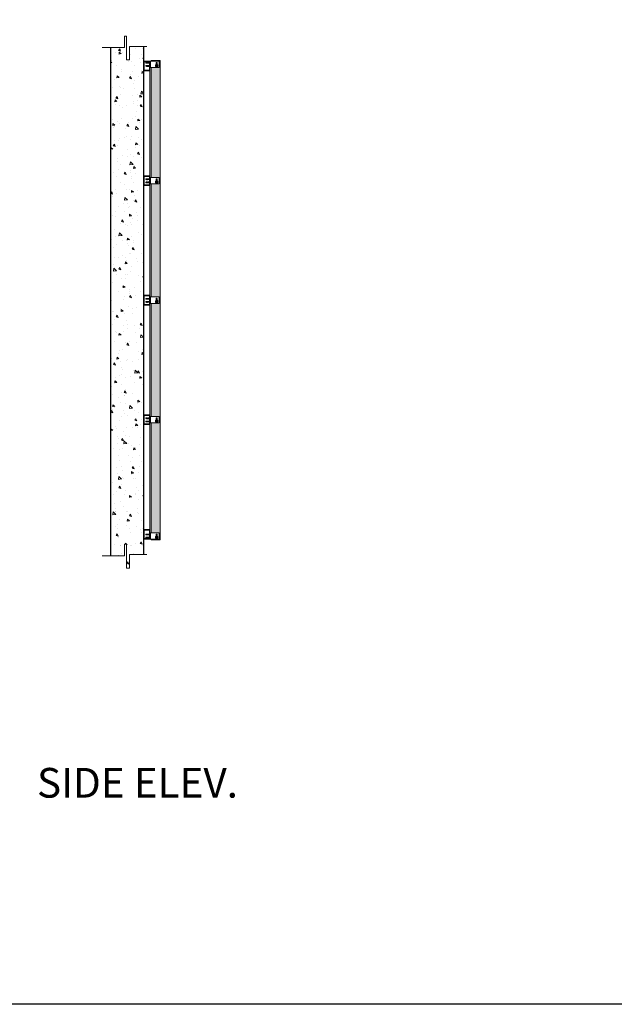
# Model space of a CAD drawing. Units: millimetres. Extents: x 119148 to 151903, y -268307 to -255830.
# Drawn here: x 127216 to 131767, y -268307 to -260774 of the extents above; entities that cross this region are included whole.
import ezdxf

# ---------------------------------------------------------------- set-up
doc = ezdxf.new("R2010")
doc.units = ezdxf.units.MM
for name, color, linetype, lineweight in [('RC Wall', 94, 'Continuous', 25), ('Resysta_Cladding Profile', 132, 'Continuous', 9), ('Resysta_Hatch', 140, 'Continuous', 0), ('Resysta_U Bracket', 63, 'Continuous', 0), ('Substructure by others', 11, 'Continuous', 15)]:
    doc.layers.add(name, color=color, linetype=linetype, lineweight=lineweight)
doc.styles.add('RomanS', font='romans.shx')

# ---------------------------------------------------------------- blocks, each defined once
blk = doc.blocks.new('Plan bolt and nut')
for p, q in [((110926.5, -261494.4), (110926.7, -261491.9)), ((110926.9, -261496.7), (110926.5, -261494.4)), ((110926.7, -261491.9), (110927.6, -261489.7)), ((110927.9, -261499), (110926.9, -261496.7)), ((110927.6, -261489.7), (110929, -261487.7)), ((110929.4, -261500.8), (110927.9, -261499)), ((110928.2, -261494.1), (110932, -261487.5)), ((110932, -261500.6), (110928.2, -261494.1)), ((110929, -261487.7), (110930.9, -261486.2)), ((110931.4, -261502.3), (110929.4, -261500.8)), ((110929.5, -261494.1), (110929.7, -261492.5)), ((110929.7, -261495.7), (110929.5, -261494.1)), ((110929.7, -261492.5), (110930.3, -261490.9)), ((110930.3, -261497.2), (110929.7, -261495.7)), ((110930.3, -261490.9), (110931.3, -261489.6)), ((110931.3, -261498.5), (110930.3, -261497.2)), ((110930.9, -261486.2), (110933.1, -261485.2)), ((110931.4, -261492.9), (110931.2, -261494.1)), ((110931.4, -261495.3), (110931.2, -261494.1)), ((110932.6, -261488.6), (110931.3, -261489.6)), ((110932.6, -261499.5), (110931.3, -261498.5)), ((110931.8, -261491.8), (110931.4, -261492.9)), ((110931.4, -261495.3), (110931.9, -261496.4)), ((110933.6, -261503.1), (110931.4, -261502.3)), ((110931.6, -261494), (110931.7, -261494)), ((110931.6, -261494), (110931.6, -261494.1)), ((110931.6, -261494.1), (110931.7, -261494)), ((110931.6, -261494), (110931.6, -261494)), ((110931.6, -261494), (110931.7, -261494)), ((110931.6, -261494), (110931.7, -261494)), ((110931.7, -261494), (110931.6, -261494.1)), ((110931.6, -261494), (110931.6, -261494.1)), ((110931.6, -261494), (110931.6, -261494.1)), ((110931.7, -261494), (110931.6, -261494)), ((110931.6, -261494.1), (110931.7, -261494.1)), ((110931.6, -261494.1), (110931.7, -261494.1)), ((110931.6, -261494.1), (110931.6, -261494.1)), ((110931.6, -261494.1), (110931.6, -261494.2)), ((110931.6, -261494.1), (110931.6, -261494.1)), ((110931.6, -261494.1), (110931.7, -261494.1)), ((110931.6, -261494.1), (110931.6, -261494.1)), ((110931.7, -261494.2), (110931.6, -261494.2)), ((110931.7, -261493.9), (110931.7, -261494)), ((110931.8, -261493.9), (110931.7, -261493.9)), ((110931.7, -261493.9), (110931.7, -261493.9)), ((110931.7, -261493.9), (110931.8, -261493.9)), ((110931.7, -261493.9), (110931.7, -261494)), ((110931.8, -261493.9), (110931.7, -261494)), ((110931.7, -261494), (110931.7, -261494)), ((110931.7, -261494), (110931.8, -261494)), ((110931.7, -261494), (110931.7, -261494.1)), ((110931.7, -261494), (110931.7, -261494.1)), ((110931.7, -261494), (110931.7, -261494.1)), ((110931.7, -261494), (110931.7, -261494)), ((110931.7, -261494), (110931.7, -261494.1)), ((110931.7, -261494.1), (110931.8, -261494)), ((110931.8, -261494), (110931.7, -261494)), ((110931.8, -261494), (110931.7, -261494)), ((110931.8, -261494), (110931.7, -261494)), ((110931.7, -261494), (110931.7, -261494)), ((110931.7, -261494), (110931.7, -261494)), ((110931.7, -261494), (110931.7, -261494)), ((110931.7, -261494), (110931.7, -261494)), ((110931.7, -261494.1), (110931.7, -261494.1)), ((110931.7, -261494.1), (110931.7, -261494.1)), ((110931.7, -261494.1), (110931.7, -261494.1)), ((110931.7, -261494.1), (110931.7, -261494.1)), ((110931.7, -261494.1), (110931.7, -261494.2)), ((110931.7, -261494.1), (110931.8, -261494.1)), ((110931.7, -261494.1), (110931.8, -261494.1)), ((110931.7, -261494.1), (110931.7, -261494.1)), ((110931.7, -261494.1), (110931.7, -261494.1)), ((110931.7, -261494.1), (110931.7, -261494.1)), ((110931.7, -261494.1), (110931.7, -261494.1)), ((110931.7, -261494.1), (110931.7, -261494.1)), ((110931.7, -261494.1), (110931.7, -261494.1)), ((110931.7, -261494.1), (110931.7, -261494.1)), ((110931.8, -261494.1), (110931.7, -261494.1)), ((110931.8, -261494.2), (110931.7, -261494.1)), ((110931.7, -261494.2), (110931.7, -261494.2)), ((110931.7, -261494.2), (110931.7, -261494.2)), ((110931.7, -261494.3), (110931.7, -261494.2)), ((110931.7, -261494.2), (110931.8, -261494.2)), ((110931.7, -261494.2), (110931.7, -261494.2)), ((110931.7, -261494.2), (110931.7, -261494.2)), ((110931.7, -261494.2), (110931.8, -261494.2)), ((110931.7, -261494.2), (110931.8, -261494.2)), ((110931.7, -261494.2), (110931.8, -261494.2)), ((110931.7, -261494.3), (110931.8, -261494.3)), ((110932.5, -261490.9), (110931.8, -261491.8)), ((110931.8, -261493.9), (110931.8, -261494)), ((110931.8, -261493.9), (110931.8, -261493.9)), ((110933.4, -261493.9), (110931.8, -261493.9)), ((110931.8, -261493.9), (110931.8, -261494)), ((110931.8, -261494), (110931.8, -261494)), ((110931.8, -261494), (110931.8, -261494)), ((110931.8, -261494), (110931.8, -261494.1)), ((110931.8, -261494), (110931.8, -261494)), ((110931.8, -261494), (110931.8, -261494)), ((110931.8, -261494), (110931.8, -261494.1)), ((110931.8, -261494), (110931.8, -261494.1)), ((110931.8, -261494.1), (110931.8, -261494.1)), ((110931.8, -261494.2), (110931.8, -261494.1)), ((110933.4, -261494.2), (110931.8, -261494.3)), ((110931.8, -261494.2), (110931.8, -261494.2)), ((110931.8, -261494.2), (110931.8, -261494.2)), ((110931.9, -261496.4), (110932.6, -261497.3)), ((110932, -261487.5), (110939.6, -261487.5)), ((110939.6, -261500.6), (110932, -261500.6)), ((110932.5, -261490.9), (110933.5, -261490.2)), ((110934.2, -261488), (110932.6, -261488.6)), ((110932.6, -261497.3), (110933.5, -261498)), ((110934.1, -261500.2), (110932.6, -261499.5)), ((110933.1, -261485.2), (110935.5, -261484.8)), ((110933.4, -261493.9), (110933.4, -261493.9)), ((110933.5, -261494), (110933.4, -261493.9)), ((110933.4, -261493.9), (110933.4, -261493.9)), ((110933.4, -261493.9), (110933.4, -261494)), ((110933.4, -261493.9), (110933.4, -261494)), ((110933.4, -261494), (110933.4, -261494)), ((110933.4, -261494), (110933.4, -261494)), ((110933.5, -261494), (110933.4, -261494)), ((110933.4, -261494), (110933.4, -261494)), ((110933.4, -261494.1), (110933.4, -261494)), ((110933.5, -261494), (110933.4, -261494.1)), ((110933.4, -261494.1), (110933.4, -261494)), ((110933.4, -261494), (110933.4, -261494)), ((110933.4, -261494), (110933.4, -261494)), ((110933.4, -261494), (110933.4, -261494)), ((110933.4, -261494), (110933.4, -261494)), ((110933.4, -261494), (110933.4, -261494.1)), ((110933.4, -261494.1), (110933.5, -261494.1)), ((110933.4, -261494.2), (110933.4, -261494.1)), ((110933.4, -261494.1), (110933.4, -261494.1)), ((110933.5, -261494.1), (110933.4, -261494.1)), ((110933.4, -261494.1), (110933.4, -261494.1)), ((110933.4, -261494.2), (110933.4, -261494.1)), ((110933.4, -261494.1), (110933.5, -261494.1)), ((110933.5, -261494.1), (110933.4, -261494.1)), ((110933.4, -261494.2), (110933.4, -261494.1)), ((110933.4, -261494.2), (110933.4, -261494.2)), ((110933.4, -261494.2), (110933.4, -261494.2)), ((110933.4, -261494.2), (110933.4, -261494.3)), ((110933.4, -261494.2), (110933.5, -261494.2)), ((110933.4, -261494.3), (110933.5, -261494.2)), ((110933.5, -261494.2), (110933.4, -261494.2)), ((110933.4, -261494.2), (110933.4, -261494.2)), ((110933.4, -261494.2), (110933.4, -261494.2)), ((110933.4, -261494.2), (110933.4, -261494.2)), ((110933.5, -261490.2), (110934.6, -261489.7)), ((110933.5, -261494), (110933.5, -261494)), ((110933.5, -261494.1), (110933.5, -261494)), ((110933.5, -261494.1), (110933.5, -261494)), ((110933.5, -261494), (110933.5, -261494)), ((110933.5, -261494.1), (110933.5, -261494)), ((110933.5, -261494), (110933.5, -261494)), ((110933.5, -261494.2), (110933.5, -261494.1)), ((110933.5, -261494.2), (110933.5, -261494.1)), ((110933.5, -261494.2), (110933.5, -261494.1)), ((110933.5, -261494.1), (110933.5, -261494.1)), ((110933.5, -261494.1), (110933.5, -261494.1)), ((110933.5, -261494.2), (110933.5, -261494.1)), ((110933.5, -261494.2), (110933.5, -261494.1)), ((110933.5, -261494.2), (110933.5, -261494.1)), ((110933.5, -261494.1), (110933.5, -261494.1)), ((110933.5, -261494.2), (110933.5, -261494.2)), ((110933.5, -261494.2), (110933.5, -261494.2)), ((110933.5, -261494.2), (110933.5, -261494.2)), ((110933.5, -261494.2), (110933.5, -261494.2)), ((110934.6, -261498.5), (110933.5, -261498)), ((110936, -261503.4), (110933.6, -261503.1)), ((110935.8, -261500.4), (110934.1, -261500.2)), ((110934.2, -261488), (110935.8, -261487.8)), ((110935.7, -261489.5), (110934.6, -261489.7)), ((110935.8, -261498.6), (110934.6, -261498.5)), ((110935.5, -261484.8), (110937.9, -261485.1)), ((110936.9, -261489.7), (110935.7, -261489.5)), ((110937.4, -261488), (110935.8, -261487.8)), ((110937, -261498.5), (110935.8, -261498.6)), ((110937.4, -261500.2), (110935.8, -261500.4)), ((110938.4, -261503), (110936, -261503.4)), ((110936.9, -261491.9), (110936.8, -261492)), ((110936.8, -261492), (110936.8, -261492)), ((110936.9, -261492), (110936.8, -261492)), ((110936.8, -261492), (110936.8, -261492)), ((110936.8, -261492), (110936.9, -261492.1)), ((110936.8, -261492), (110936.9, -261492)), ((110936.9, -261496), (110936.8, -261496.1)), ((110936.8, -261496.1), (110936.8, -261496.1)), ((110936.8, -261496.1), (110936.8, -261496.2)), ((110936.8, -261496.1), (110936.9, -261496.1)), ((110936.8, -261496.1), (110936.8, -261496.1)), ((110936.9, -261496.1), (110936.8, -261496.1)), ((110936.8, -261496.1), (110936.9, -261496.1)), ((110936.8, -261496.2), (110936.9, -261496.2)), ((110936.8, -261496.2), (110936.8, -261496.2)), ((110936.8, -261496.2), (110936.8, -261496.3)), ((110936.8, -261496.2), (110936.9, -261496.2)), ((110936.8, -261496.2), (110936.8, -261496.2)), ((110936.8, -261496.2), (110936.9, -261496.2)), ((110936.8, -261496.2), (110936.9, -261496.2)), ((110936.8, -261496.2), (110936.8, -261496.2)), ((110937.6, -261497.6), (110936.8, -261496.3)), ((110938, -261490.1), (110936.9, -261489.7)), ((110936.9, -261491.9), (110937.6, -261490.5)), ((110936.9, -261491.9), (110937, -261492)), ((110936.9, -261491.9), (110936.9, -261492)), ((110936.9, -261491.9), (110936.9, -261492)), ((110936.9, -261491.9), (110936.9, -261491.9)), ((110936.9, -261491.9), (110936.9, -261492)), ((110936.9, -261491.9), (110936.9, -261492)), ((110936.9, -261492), (110936.9, -261492.1)), ((110936.9, -261492), (110936.9, -261492)), ((110936.9, -261492), (110936.9, -261492)), ((110936.9, -261492), (110936.9, -261492)), ((110936.9, -261492), (110936.9, -261492.1)), ((110936.9, -261492), (110937, -261492.1)), ((110936.9, -261492), (110936.9, -261492)), ((110936.9, -261492), (110936.9, -261492)), ((110936.9, -261492), (110936.9, -261492)), ((110936.9, -261492), (110937, -261492)), ((110936.9, -261492), (110937, -261492)), ((110936.9, -261492), (110937, -261492)), ((110936.9, -261492), (110937, -261492)), ((110936.9, -261492.1), (110937, -261492.1)), ((110936.9, -261492.1), (110937, -261492.1)), ((110936.9, -261492.2), (110937, -261492.1)), ((110936.9, -261492.1), (110936.9, -261492.1)), ((110936.9, -261492.1), (110936.9, -261492.2)), ((110936.9, -261492.1), (110937, -261492.1)), ((110936.9, -261492.1), (110936.9, -261492.2)), ((110936.9, -261492.1), (110936.9, -261492.1)), ((110936.9, -261492.1), (110936.9, -261492.1)), ((110936.9, -261492.2), (110937, -261492.2)), ((110936.9, -261492.2), (110936.9, -261492.2)), ((110936.9, -261494), (110936.9, -261494.1)), ((110936.9, -261496), (110936.9, -261496)), ((110936.9, -261496), (110936.9, -261496)), ((110937, -261496), (110936.9, -261496)), ((110936.9, -261496), (110937, -261496.1)), ((110937, -261496), (110936.9, -261496)), ((110936.9, -261496), (110936.9, -261496)), ((110936.9, -261496.1), (110936.9, -261496.2)), ((110936.9, -261496.1), (110936.9, -261496.1)), ((110936.9, -261496.1), (110936.9, -261496.1)), ((110936.9, -261496.1), (110936.9, -261496.2)), ((110937, -261496.1), (110936.9, -261496.2)), ((110936.9, -261496.1), (110936.9, -261496.1)), ((110936.9, -261496.1), (110936.9, -261496.2)), ((110936.9, -261496.1), (110936.9, -261496.1)), ((110936.9, -261496.1), (110936.9, -261496.2)), ((110936.9, -261496.2), (110936.9, -261496.2)), ((110936.9, -261496.2), (110936.9, -261496.2)), ((110936.9, -261496.2), (110936.9, -261496.2)), ((110936.9, -261496.2), (110936.9, -261496.2)), ((110936.9, -261496.2), (110937, -261496.2)), ((110936.9, -261496.2), (110936.9, -261496.2)), ((110937.1, -261492.1), (110937, -261492)), ((110937, -261492), (110937.1, -261492)), ((110937, -261492), (110937, -261492)), ((110937, -261492.1), (110937, -261492)), ((110937, -261492), (110937, -261492)), ((110937, -261492), (110937, -261492)), ((110937.1, -261492.1), (110937, -261492.1)), ((110937, -261492.1), (110937, -261492.1)), ((110937, -261492.1), (110937, -261492.1)), ((110937, -261492.1), (110937, -261492.1)), ((110937, -261492.2), (110937, -261492.1)), ((110937, -261492.1), (110937, -261492.1)), ((110937, -261492.1), (110937, -261492.1)), ((110937, -261492.1), (110937.1, -261492.1)), ((110937, -261492.1), (110937, -261492.1)), ((110937, -261492.1), (110937, -261492.1)), ((110937, -261492.1), (110937.1, -261492.1)), ((110937, -261492.1), (110937.1, -261492.1)), ((110937, -261492.1), (110937, -261492.2)), ((110937, -261492.1), (110937, -261492.1)), ((110937, -261492.2), (110937, -261492.2)), ((110937, -261492.2), (110937.1, -261492.2)), ((110937, -261496), (110937, -261496.1)), ((110937.1, -261496), (110937, -261496)), ((110937, -261496), (110937, -261496)), ((110937, -261496.1), (110937, -261496)), ((110937, -261496), (110937, -261496.1)), ((110937, -261496), (110937, -261496)), ((110937, -261496.1), (110937, -261496)), ((110937, -261496), (110937, -261496.1)), ((110937, -261496.1), (110937, -261496.1)), ((110937, -261496.1), (110937, -261496.1)), ((110937, -261496.1), (110937, -261496.2)), ((110937, -261496.1), (110937, -261496.1)), ((110937, -261496.1), (110937, -261496.1)), ((110937, -261496.1), (110937, -261496.1)), ((110937.1, -261496.1), (110937, -261496.1)), ((110937.1, -261496.1), (110937, -261496.1)), ((110937, -261496.1), (110937, -261496.1)), ((110937, -261496.1), (110937, -261496.1)), ((110937, -261496.1), (110937, -261496.1)), ((110937, -261496.1), (110937, -261496.2)), ((110937, -261496.1), (110937, -261496.1)), ((110937, -261496.1), (110937, -261496.1)), ((110937.1, -261496.1), (110937, -261496.1)), ((110937, -261496.1), (110937, -261496.1)), ((110937.1, -261496.1), (110937, -261496.1)), ((110937, -261496.2), (110937, -261496.2)), ((110938.1, -261498), (110937, -261498.5)), ((110937.9, -261490.7), (110937.1, -261492.1)), ((110937.1, -261492), (110937.1, -261492.1)), ((110937.1, -261492.1), (110937.1, -261492.1)), ((110937.1, -261492.1), (110937.1, -261492.1)), ((110937.1, -261492.2), (110937.1, -261492.1)), ((110937.1, -261492.1), (110937.1, -261492.1)), ((110937.1, -261492.1), (110937.1, -261492.1)), ((110937.1, -261496), (110937.1, -261496)), ((110937.1, -261496.1), (110937.1, -261496)), ((110937.1, -261496.1), (110937.9, -261497.4)), ((110937.1, -261496.1), (110937.1, -261496.1)), ((110937.1, -261496.1), (110937.1, -261496.1)), ((110937.1, -261496.1), (110937.1, -261496.1)), ((110938.9, -261488.6), (110937.4, -261488)), ((110938.9, -261499.5), (110937.4, -261500.2)), ((110937.6, -261490.5), (110937.6, -261490.5)), ((110937.6, -261490.5), (110937.7, -261490.6)), ((110937.6, -261490.5), (110937.7, -261490.5)), ((110937.6, -261497.6), (110937.6, -261497.7)), ((110937.6, -261497.6), (110937.6, -261497.7)), ((110937.7, -261497.6), (110937.6, -261497.6)), ((110937.6, -261497.6), (110937.6, -261497.7)), ((110937.6, -261497.6), (110937.7, -261497.6)), ((110937.7, -261497.7), (110937.6, -261497.7)), ((110937.7, -261490.5), (110937.8, -261490.5)), ((110937.7, -261490.5), (110937.7, -261490.6)), ((110937.7, -261490.5), (110937.7, -261490.6)), ((110937.7, -261490.5), (110937.7, -261490.5)), ((110937.7, -261490.5), (110937.7, -261490.5)), ((110937.8, -261490.5), (110937.7, -261490.5)), ((110937.7, -261490.5), (110937.7, -261490.6)), ((110937.7, -261490.6), (110937.7, -261490.6)), ((110937.7, -261490.6), (110937.8, -261490.6)), ((110937.8, -261490.6), (110937.7, -261490.6)), ((110937.7, -261497.6), (110937.8, -261497.6)), ((110937.7, -261497.7), (110937.7, -261497.6)), ((110937.7, -261497.7), (110937.8, -261497.6)), ((110937.7, -261497.6), (110937.7, -261497.6)), ((110937.7, -261497.6), (110937.7, -261497.6)), ((110937.8, -261497.6), (110937.7, -261497.6)), ((110937.7, -261497.6), (110937.7, -261497.6)), ((110937.7, -261497.6), (110937.8, -261497.6)), ((110937.7, -261497.6), (110937.7, -261497.6)), ((110937.7, -261497.6), (110937.7, -261497.6)), ((110937.7, -261497.6), (110937.7, -261497.6)), ((110937.7, -261497.6), (110937.7, -261497.6)), ((110937.7, -261497.7), (110937.7, -261497.7)), ((110937.8, -261497.7), (110937.7, -261497.7)), ((110937.7, -261497.7), (110937.7, -261497.7)), ((110937.7, -261497.7), (110937.8, -261497.7)), ((110937.7, -261497.7), (110937.7, -261497.7)), ((110937.7, -261497.7), (110937.7, -261497.7)), ((110937.7, -261497.7), (110937.8, -261497.7)), ((110937.7, -261497.7), (110937.8, -261497.7)), ((110937.7, -261497.7), (110937.7, -261497.7)), ((110937.9, -261490.5), (110937.8, -261490.5)), ((110937.8, -261490.5), (110937.8, -261490.5)), ((110937.8, -261490.5), (110937.8, -261490.5)), ((110937.8, -261490.5), (110937.8, -261490.5)), ((110937.8, -261490.5), (110937.8, -261490.5)), ((110937.8, -261490.5), (110937.8, -261490.5)), ((110937.8, -261490.5), (110937.8, -261490.6)), ((110937.9, -261490.5), (110937.8, -261490.5)), ((110937.8, -261490.6), (110937.8, -261490.5)), ((110937.8, -261490.5), (110937.8, -261490.6)), ((110937.8, -261490.5), (110937.8, -261490.6)), ((110937.9, -261490.5), (110937.8, -261490.6)), ((110937.8, -261490.6), (110937.8, -261490.5)), ((110937.8, -261490.5), (110937.8, -261490.5)), ((110937.9, -261490.6), (110937.8, -261490.6)), ((110937.9, -261490.6), (110937.8, -261490.6)), ((110937.8, -261490.6), (110937.8, -261490.6)), ((110937.8, -261490.7), (110937.8, -261490.6)), ((110937.8, -261490.6), (110937.8, -261490.6)), ((110937.9, -261490.6), (110937.8, -261490.6)), ((110937.8, -261490.6), (110937.8, -261490.6)), ((110937.8, -261490.6), (110937.8, -261490.6)), ((110937.8, -261490.6), (110937.8, -261490.6)), ((110937.9, -261490.7), (110937.8, -261490.6)), ((110937.8, -261490.7), (110937.8, -261490.6)), ((110937.8, -261490.6), (110937.8, -261490.6)), ((110937.8, -261490.7), (110937.9, -261490.7)), ((110937.8, -261497.5), (110937.8, -261497.6)), ((110937.8, -261497.5), (110937.8, -261497.5)), ((110937.9, -261497.5), (110937.8, -261497.5)), ((110937.9, -261497.5), (110937.8, -261497.5)), ((110937.9, -261497.6), (110937.8, -261497.5)), ((110937.8, -261497.6), (110937.8, -261497.5)), ((110937.8, -261497.5), (110937.8, -261497.6)), ((110937.8, -261497.5), (110937.8, -261497.5)), ((110937.8, -261497.5), (110937.8, -261497.5)), ((110937.9, -261497.6), (110937.8, -261497.6)), ((110937.8, -261497.7), (110937.8, -261497.6)), ((110937.8, -261497.6), (110937.8, -261497.6)), ((110937.9, -261497.6), (110937.8, -261497.6)), ((110937.8, -261497.6), (110937.8, -261497.6)), ((110937.8, -261497.6), (110937.8, -261497.6)), ((110937.8, -261497.7), (110937.9, -261497.6)), ((110937.8, -261497.6), (110937.9, -261497.6)), ((110937.9, -261497.6), (110937.8, -261497.6)), ((110937.8, -261497.6), (110937.8, -261497.6)), ((110937.8, -261497.7), (110937.9, -261497.6)), ((110937.8, -261497.7), (110937.9, -261497.6)), ((110937.8, -261497.7), (110937.8, -261497.6)), ((110937.8, -261497.6), (110937.8, -261497.6)), ((110937.9, -261497.7), (110937.8, -261497.7)), ((110937.8, -261497.7), (110937.8, -261497.7)), ((110937.8, -261497.7), (110937.8, -261497.7)), ((110937.8, -261497.7), (110937.8, -261497.7)), ((110937.8, -261497.7), (110937.8, -261497.7)), ((110937.8, -261497.7), (110937.8, -261497.7)), ((110937.9, -261485.1), (110940.2, -261485.9)), ((110937.9, -261490.5), (110937.9, -261490.6)), ((110937.9, -261490.5), (110937.9, -261490.5)), ((110937.9, -261490.5), (110937.9, -261490.5)), ((110937.9, -261490.6), (110937.9, -261490.5)), ((110938, -261490.6), (110937.9, -261490.5)), ((110937.9, -261490.5), (110937.9, -261490.5)), ((110937.9, -261490.6), (110937.9, -261490.5)), ((110937.9, -261490.6), (110937.9, -261490.5)), ((110937.9, -261490.6), (110937.9, -261490.5)), ((110937.9, -261490.5), (110937.9, -261490.5)), ((110937.9, -261490.6), (110937.9, -261490.5)), ((110938, -261490.7), (110937.9, -261490.6)), ((110937.9, -261490.6), (110937.9, -261490.6)), ((110938, -261490.6), (110937.9, -261490.6)), ((110937.9, -261490.6), (110937.9, -261490.6)), ((110937.9, -261490.7), (110937.9, -261490.6)), ((110937.9, -261490.6), (110937.9, -261490.6)), ((110937.9, -261490.6), (110937.9, -261490.6)), ((110937.9, -261490.6), (110937.9, -261490.6)), ((110937.9, -261490.6), (110937.9, -261490.6)), ((110937.9, -261490.7), (110938, -261490.6)), ((110937.9, -261490.6), (110937.9, -261490.6)), ((110937.9, -261490.7), (110938, -261490.6)), ((110937.9, -261490.6), (110937.9, -261490.7)), ((110937.9, -261490.6), (110937.9, -261490.6)), ((110937.9, -261490.6), (110937.9, -261490.6)), ((110937.9, -261490.7), (110937.9, -261490.6)), ((110938, -261490.7), (110937.9, -261490.7)), ((110938, -261490.7), (110937.9, -261490.7)), ((110937.9, -261490.7), (110937.9, -261490.7)), ((110937.9, -261497.5), (110937.9, -261497.4)), ((110937.9, -261497.5), (110937.9, -261497.4)), ((110937.9, -261497.5), (110937.9, -261497.6)), ((110937.9, -261497.5), (110937.9, -261497.5)), ((110937.9, -261497.6), (110937.9, -261497.5)), ((110937.9, -261497.5), (110937.9, -261497.5)), ((110937.9, -261497.5), (110937.9, -261497.5)), ((110937.9, -261497.5), (110937.9, -261497.5)), ((110937.9, -261497.6), (110937.9, -261497.5)), ((110937.9, -261497.5), (110937.9, -261497.5)), ((110937.9, -261497.6), (110937.9, -261497.5)), ((110937.9, -261497.6), (110937.9, -261497.5)), ((110937.9, -261497.6), (110937.9, -261497.5)), ((110937.9, -261497.5), (110937.9, -261497.5)), ((110937.9, -261497.5), (110937.9, -261497.5)), ((110937.9, -261497.5), (110937.9, -261497.5)), ((110937.9, -261497.6), (110937.9, -261497.6)), ((110937.9, -261497.6), (110937.9, -261497.6)), ((110937.9, -261497.6), (110937.9, -261497.6)), ((110937.9, -261497.7), (110937.9, -261497.6)), ((110937.9, -261497.6), (110937.9, -261497.6)), ((110937.9, -261497.6), (110937.9, -261497.6)), ((110937.9, -261497.6), (110937.9, -261497.6)), ((110937.9, -261497.6), (110937.9, -261497.6)), ((110937.9, -261497.6), (110937.9, -261497.6)), ((110939, -261490.8), (110938, -261490.1)), ((110938, -261490.7), (110938, -261490.6)), ((110938, -261490.7), (110938, -261490.6)), ((110938, -261490.6), (110938, -261490.6)), ((110939, -261497.3), (110938.1, -261498)), ((110940.6, -261502), (110938.4, -261503)), ((110940.2, -261489.6), (110938.9, -261488.6)), ((110940.2, -261498.5), (110938.9, -261499.5)), ((110939, -261490.8), (110939.7, -261491.8)), ((110939.7, -261496.3), (110939, -261497.3)), ((110943.3, -261494.1), (110939.6, -261487.5)), ((110939.6, -261500.6), (110943.3, -261494.1)), ((110939.7, -261491.8), (110940.2, -261492.9)), ((110940.2, -261495.2), (110939.7, -261496.3)), ((110940.2, -261485.9), (110942.1, -261487.3)), ((110941.2, -261490.9), (110940.2, -261489.6)), ((110940.2, -261492.9), (110940.3, -261494)), ((110940.3, -261494), (110940.2, -261495.2)), ((110941.2, -261497.2), (110940.2, -261498.5)), ((110942.5, -261500.5), (110940.6, -261502)), ((110941.8, -261492.5), (110941.2, -261490.9)), ((110941.2, -261497.2), (110941.8, -261495.7)), ((110942.1, -261494.1), (110941.8, -261492.5)), ((110941.8, -261495.7), (110942.1, -261494.1)), ((110942.1, -261487.3), (110943.7, -261489.2)), ((110943.9, -261498.5), (110942.5, -261500.5)), ((110943.7, -261489.2), (110944.7, -261491.4)), ((110944.8, -261496.2), (110943.9, -261498.5)), ((110944.7, -261491.4), (110945.1, -261493.8)), ((110945.1, -261493.8), (110944.8, -261496.2))]:
    blk.add_line(p, q)
blk = doc.blocks.new('Elev U Bracket')
for p, q in [((110885.7, -261508.4), (110885.7, -261558.4)), ((110886.2, -261508.4), (110886.2, -261558.4)), ((110886.9, -261508.4), (110886.9, -261558.4)), ((110888.4, -261508.4), (110888.4, -261558.4)), ((110931.9, -261522.9), (110931.9, -261543.9)), ((110940.9, -261522.9), (110940.9, -261543.9))]:
    blk.add_line(p, q)
for points in [[(110952.4, -261558.4), (110885.4, -261558.4), (110885.4, -261508.4), (110952.4, -261508.4)], [(110955.4, -261511.4), (110955.4, -261555.4)]]:
    blk.add_lwpolyline(points)
for centre, radius, start, end in [((110936.4, -261522.9), 4.5, 0, 180), ((110952.4, -261511.4), 3, 0, 90), ((110936.4, -261543.9), 4.5, 180, 0), ((110952.4, -261555.4), 3, 270, 0)]:
    blk.add_arc(centre, radius, start, end)
blk = doc.blocks.new('Bolt half')
at = {"layer": 'Resysta_U Bracket'}
for p, q in [((117098, -261478.1), (117098.5, -261477.8)), ((117098, -261478.1), (117098, -261482.8)), ((117098.3, -261482.9), (117098, -261479.7)), ((117098, -261482.8), (117098.2, -261483.2)), ((117098, -261502.1), (117098.5, -261501.8)), ((117098, -261502.1), (117098, -261506.8)), ((117098.3, -261506.9), (117098, -261503.7)), ((117098, -261506.8), (117098.2, -261507.2)), ((117098.2, -261483.2), (117098.3, -261482.9)), ((117098.2, -261507.2), (117098.3, -261506.9)), ((117098.8, -261483.8), (117098.3, -261482.9)), ((117098.8, -261507.8), (117098.3, -261506.9)), ((117098.5, -261477.8), (117098.7, -261478.2)), ((117098.5, -261501.8), (117098.7, -261502.2)), ((117098.7, -261478.2), (117099.1, -261477.6)), ((117099.2, -261482.9), (117098.7, -261478.2)), ((117098.7, -261502.2), (117099.1, -261501.6)), ((117099.2, -261506.9), (117098.7, -261502.2)), ((117098.8, -261483.8), (117099.2, -261482.9)), ((117098.8, -261507.8), (117099.2, -261506.9)), ((117099.1, -261477.6), (117099.5, -261478.2)), ((117099.1, -261501.6), (117099.5, -261502.2)), ((117099.6, -261483.6), (117099.2, -261482.9)), ((117099.6, -261507.6), (117099.2, -261506.9)), ((117099.5, -261478.2), (117099.9, -261477.4)), ((117099.9, -261482.9), (117099.5, -261478.2)), ((117099.5, -261502.2), (117099.9, -261501.4)), ((117099.9, -261506.9), (117099.5, -261502.2)), ((117099.6, -261483.6), (117099.9, -261482.9)), ((117099.6, -261507.6), (117099.9, -261506.9)), ((117099.9, -261477.4), (117100.4, -261478.2)), ((117100.4, -261483.8), (117099.9, -261482.9)), ((117099.9, -261501.4), (117100.4, -261502.2)), ((117100.4, -261507.8), (117099.9, -261506.9)), ((117100.4, -261478.2), (117100.8, -261477.4)), ((117100.8, -261482.9), (117100.4, -261478.2)), ((117100.4, -261483.8), (117100.8, -261482.9)), ((117100.4, -261502.2), (117100.8, -261501.4)), ((117100.8, -261506.9), (117100.4, -261502.2)), ((117100.4, -261507.8), (117100.8, -261506.9)), ((117100.8, -261477.4), (117101.1, -261478.2)), ((117101.2, -261483.6), (117100.8, -261482.9)), ((117100.8, -261501.4), (117101.1, -261502.2)), ((117101.2, -261507.6), (117100.8, -261506.9)), ((117101.1, -261478.2), (117101.6, -261477.4)), ((117101.6, -261482.9), (117101.1, -261478.2)), ((117101.1, -261502.2), (117101.6, -261501.4)), ((117101.6, -261506.9), (117101.1, -261502.2)), ((117101.2, -261483.6), (117101.6, -261482.9)), ((117101.2, -261507.6), (117101.6, -261506.9)), ((117101.6, -261477.4), (117102, -261478.2)), ((117102, -261483.8), (117101.6, -261482.9)), ((117101.6, -261501.4), (117102, -261502.2)), ((117102, -261507.8), (117101.6, -261506.9)), ((117102, -261478.2), (117102.4, -261477.4)), ((117102.4, -261482.9), (117102, -261478.2)), ((117102, -261483.8), (117102.4, -261482.9)), ((117102, -261502.2), (117102.4, -261501.4)), ((117102.4, -261506.9), (117102, -261502.2)), ((117102, -261507.8), (117102.4, -261506.9)), ((117102.4, -261477.4), (117102.9, -261478.2)), ((117102.9, -261483.8), (117102.4, -261482.9)), ((117102.4, -261501.4), (117102.9, -261502.2)), ((117102.9, -261507.8), (117102.4, -261506.9)), ((117102.9, -261478.2), (117103.2, -261477.5)), ((117103.3, -261482.9), (117102.9, -261478.2)), ((117102.9, -261483.8), (117103.3, -261482.9)), ((117102.9, -261502.2), (117103.2, -261501.5)), ((117103.3, -261506.9), (117102.9, -261502.2)), ((117102.9, -261507.8), (117103.3, -261506.9)), ((117103.2, -261477.5), (117103.6, -261478.2)), ((117103.2, -261501.5), (117103.6, -261502.2)), ((117103.7, -261483.6), (117103.3, -261482.9)), ((117103.7, -261507.6), (117103.3, -261506.9)), ((117103.6, -261478.2), (117104.1, -261477.4)), ((117104.1, -261482.9), (117103.6, -261478.2)), ((117103.6, -261502.2), (117104.1, -261501.4)), ((117104.1, -261506.9), (117103.6, -261502.2)), ((117103.7, -261483.6), (117104.1, -261482.9)), ((117103.7, -261507.6), (117104.1, -261506.9)), ((117104.1, -261477.4), (117104.5, -261478.2)), ((117104.5, -261483.8), (117104.1, -261482.9)), ((117104.1, -261501.4), (117104.5, -261502.2)), ((117104.5, -261507.8), (117104.1, -261506.9)), ((117104.5, -261478.2), (117104.9, -261477.4)), ((117105, -261482.9), (117104.5, -261478.2)), ((117104.5, -261483.8), (117105, -261482.9)), ((117104.5, -261502.2), (117104.9, -261501.4)), ((117105, -261506.9), (117104.5, -261502.2)), ((117104.5, -261507.8), (117105, -261506.9)), ((117104.9, -261477.4), (117105.4, -261478.2)), ((117104.9, -261501.4), (117105.4, -261502.2)), ((117105.4, -261483.8), (117105, -261482.9)), ((117105.4, -261507.8), (117105, -261506.9)), ((117105.4, -261478.2), (117105.8, -261477.5)), ((117105.8, -261482.9), (117105.4, -261478.2)), ((117105.4, -261483.8), (117105.8, -261482.9)), ((117105.4, -261502.2), (117105.8, -261501.5)), ((117105.8, -261506.9), (117105.4, -261502.2)), ((117105.4, -261507.8), (117105.8, -261506.9)), ((117105.8, -261477.5), (117106.2, -261478.4)), ((117106.2, -261483.5), (117105.8, -261482.9)), ((117105.8, -261501.5), (117106.2, -261502.4)), ((117106.2, -261507.5), (117105.8, -261506.9)), ((117106.2, -261478.4), (117106.6, -261477.5)), ((117106.6, -261482.8), (117106.2, -261478.4)), ((117106.2, -261483.6), (117106.6, -261482.8)), ((117106.2, -261483.5), (117106.2, -261483.6)), ((117106.2, -261502.4), (117106.6, -261501.5)), ((117106.6, -261506.8), (117106.2, -261502.4)), ((117106.2, -261507.6), (117106.6, -261506.8)), ((117106.2, -261507.5), (117106.2, -261507.6)), ((117106.6, -261477.5), (117106.7, -261477.6)), ((117107, -261483.5), (117106.6, -261482.8)), ((117106.6, -261501.5), (117106.7, -261501.6)), ((117107, -261507.5), (117106.6, -261506.8)), ((117106.7, -261477.6), (117107.1, -261478.4)), ((117106.7, -261501.6), (117107.1, -261502.4)), ((117107, -261483.5), (117107.1, -261483.6)), ((117107, -261507.5), (117107.1, -261507.6)), ((117107.1, -261478.4), (117107.5, -261477.5)), ((117107.5, -261482.8), (117107.1, -261478.4)), ((117107.1, -261483.6), (117107.5, -261482.8)), ((117107.1, -261502.4), (117107.5, -261501.5)), ((117107.5, -261506.8), (117107.1, -261502.4)), ((117107.1, -261507.6), (117107.5, -261506.8)), ((117107.5, -261477.5), (117107.5, -261477.6)), ((117107.5, -261477.6), (117107.9, -261478.3)), ((117107.9, -261483.5), (117107.5, -261482.8)), ((117107.5, -261501.5), (117107.5, -261501.6)), ((117107.5, -261501.6), (117107.9, -261502.3)), ((117107.9, -261507.5), (117107.5, -261506.8)), ((117107.9, -261478.3), (117108.4, -261477.5)), ((117108.4, -261482.8), (117107.9, -261478.3)), ((117107.9, -261483.5), (117108, -261483.6)), ((117107.9, -261502.3), (117108.4, -261501.5)), ((117108.4, -261506.8), (117107.9, -261502.3)), ((117107.9, -261507.5), (117108, -261507.6)), ((117108, -261483.6), (117108.4, -261482.8)), ((117108, -261507.6), (117108.4, -261506.8)), ((117108.4, -261477.5), (117108.7, -261478.2)), ((117108.8, -261483.6), (117108.4, -261482.8)), ((117108.4, -261501.5), (117108.7, -261502.2)), ((117108.8, -261507.6), (117108.4, -261506.8)), ((117108.7, -261478.2), (117109.2, -261477.4)), ((117109.2, -261482.9), (117108.7, -261478.2)), ((117108.7, -261502.2), (117109.2, -261501.4)), ((117109.2, -261506.9), (117108.7, -261502.2)), ((117108.8, -261483.6), (117109.2, -261482.9)), ((117108.8, -261507.6), (117109.2, -261506.9)), ((117109.2, -261477.4), (117109.6, -261478.2)), ((117109.6, -261483.8), (117109.2, -261482.9)), ((117109.2, -261501.4), (117109.6, -261502.2)), ((117109.6, -261507.8), (117109.2, -261506.9)), ((117109.6, -261478.2), (117110, -261477.4)), ((117110.1, -261482.9), (117109.6, -261478.2)), ((117109.6, -261483.8), (117110.1, -261482.9)), ((117109.6, -261502.2), (117110, -261501.4)), ((117110.1, -261506.9), (117109.6, -261502.2)), ((117109.6, -261507.8), (117110.1, -261506.9)), ((117110, -261477.4), (117110.5, -261478.2)), ((117110, -261501.4), (117110.5, -261502.2)), ((117110.5, -261483.8), (117110.1, -261482.9)), ((117110.5, -261507.8), (117110.1, -261506.9)), ((117110.5, -261478.2), (117110.8, -261477.5)), ((117110.9, -261482.9), (117110.5, -261478.2)), ((117110.5, -261483.8), (117110.9, -261482.9)), ((117110.5, -261502.2), (117110.8, -261501.5)), ((117110.9, -261506.9), (117110.5, -261502.2)), ((117110.5, -261507.8), (117110.9, -261506.9)), ((117110.8, -261477.5), (117111.3, -261478.4)), ((117110.8, -261501.5), (117111.3, -261502.4)), ((117111.3, -261483.5), (117110.9, -261482.9)), ((117111.3, -261507.5), (117110.9, -261506.9)), ((117111.3, -261478.4), (117111.7, -261477.5)), ((117111.7, -261482.8), (117111.3, -261478.4)), ((117111.3, -261483.6), (117111.7, -261482.8)), ((117111.3, -261483.5), (117111.3, -261483.6)), ((117111.3, -261502.4), (117111.7, -261501.5)), ((117111.7, -261506.8), (117111.3, -261502.4)), ((117111.3, -261507.6), (117111.7, -261506.8)), ((117111.3, -261507.5), (117111.3, -261507.6)), ((117111.7, -261477.5), (117111.8, -261477.6)), ((117112.1, -261483.5), (117111.7, -261482.8)), ((117111.7, -261501.5), (117111.8, -261501.6)), ((117112.1, -261507.5), (117111.7, -261506.8)), ((117111.8, -261477.6), (117112.2, -261478.4)), ((117111.8, -261501.6), (117112.2, -261502.4)), ((117112.1, -261483.5), (117112.2, -261483.6)), ((117112.1, -261507.5), (117112.2, -261507.6)), ((117112.2, -261478.4), (117112.6, -261477.5)), ((117112.6, -261482.8), (117112.2, -261478.4)), ((117112.2, -261483.6), (117112.6, -261482.8)), ((117112.2, -261502.4), (117112.6, -261501.5)), ((117112.6, -261506.8), (117112.2, -261502.4)), ((117112.2, -261507.6), (117112.6, -261506.8)), ((117112.6, -261477.5), (117112.6, -261477.6)), ((117112.6, -261477.6), (117113, -261478.3)), ((117113, -261483.5), (117112.6, -261482.8)), ((117112.6, -261501.5), (117112.6, -261501.6)), ((117112.6, -261501.6), (117113, -261502.3)), ((117113, -261507.5), (117112.6, -261506.8)), ((117113, -261478.3), (117113.5, -261477.5)), ((117113.5, -261482.8), (117113, -261478.3)), ((117113, -261483.5), (117113.1, -261483.6)), ((117113, -261502.3), (117113.5, -261501.5)), ((117113.5, -261506.8), (117113, -261502.3)), ((117113, -261507.5), (117113.1, -261507.6)), ((117113.1, -261483.6), (117113.5, -261482.8)), ((117113.1, -261507.6), (117113.5, -261506.8)), ((117113.5, -261477.5), (117113.9, -261478.3)), ((117113.9, -261483.5), (117113.5, -261482.8)), ((117113.5, -261501.5), (117113.9, -261502.3)), ((117113.9, -261507.5), (117113.5, -261506.8)), ((117113.9, -261478.3), (117114.3, -261477.5)), ((117114.4, -261482.8), (117113.9, -261478.3)), ((117113.9, -261483.6), (117114.4, -261482.8)), ((117113.9, -261483.5), (117113.9, -261483.6)), ((117113.9, -261502.3), (117114.3, -261501.5)), ((117114.4, -261506.8), (117113.9, -261502.3)), ((117113.9, -261507.6), (117114.4, -261506.8)), ((117113.9, -261507.5), (117113.9, -261507.6)), ((117114.3, -261477.5), (117114.8, -261478.3)), ((117114.3, -261501.5), (117114.8, -261502.3)), ((117114.8, -261483.5), (117114.4, -261482.8)), ((117114.8, -261507.5), (117114.4, -261506.8)), ((117114.8, -261478.3), (117115.2, -261477.5)), ((117115.2, -261482.8), (117114.8, -261478.3)), ((117114.8, -261483.6), (117115.2, -261482.8)), ((117114.8, -261483.5), (117114.8, -261483.6)), ((117114.8, -261502.3), (117115.2, -261501.5)), ((117115.2, -261506.8), (117114.8, -261502.3)), ((117114.8, -261507.6), (117115.2, -261506.8)), ((117114.8, -261507.5), (117114.8, -261507.6)), ((117115.2, -261477.5), (117115.3, -261477.6)), ((117115.6, -261483.5), (117115.2, -261482.8)), ((117115.2, -261501.5), (117115.3, -261501.6)), ((117115.6, -261507.5), (117115.2, -261506.8)), ((117115.3, -261477.6), (117115.7, -261478.3)), ((117115.3, -261501.6), (117115.7, -261502.3)), ((117115.6, -261483.5), (117115.7, -261483.6)), ((117115.6, -261507.5), (117115.7, -261507.6)), ((117115.7, -261478.3), (117116.1, -261477.5)), ((117116.1, -261482.8), (117115.7, -261478.3)), ((117115.7, -261483.6), (117116.1, -261482.8)), ((117115.7, -261502.3), (117116.1, -261501.5)), ((117116.1, -261506.8), (117115.7, -261502.3)), ((117115.7, -261507.6), (117116.1, -261506.8)), ((117116.1, -261477.5), (117116.1, -261477.6)), ((117116.1, -261477.6), (117116.5, -261478.4)), ((117116.5, -261483.5), (117116.1, -261482.8)), ((117116.1, -261501.5), (117116.1, -261501.6)), ((117116.1, -261501.6), (117116.5, -261502.4)), ((117116.5, -261507.5), (117116.1, -261506.8)), ((117116.5, -261478.4), (117117, -261477.5)), ((117117, -261482.8), (117116.5, -261478.3)), ((117116.5, -261483.5), (117116.6, -261483.6)), ((117116.5, -261502.4), (117117, -261501.5)), ((117117, -261506.8), (117116.5, -261502.3)), ((117116.5, -261507.5), (117116.6, -261507.6)), ((117116.6, -261483.6), (117117, -261482.8)), ((117116.6, -261507.6), (117117, -261506.8)), ((117117, -261477.5), (117117.4, -261478.3)), ((117117.4, -261483.5), (117117, -261482.8)), ((117117, -261501.5), (117117.4, -261502.3)), ((117117.4, -261507.5), (117117, -261506.8)), ((117117.4, -261478.3), (117117.9, -261477.5)), ((117117.9, -261482.8), (117117.4, -261478.3)), ((117117.4, -261483.6), (117117.9, -261482.8)), ((117117.4, -261483.5), (117117.4, -261483.6)), ((117117.4, -261502.3), (117117.9, -261501.5)), ((117117.9, -261506.8), (117117.4, -261502.3)), ((117117.4, -261507.6), (117117.9, -261506.8)), ((117117.4, -261507.5), (117117.4, -261507.6)), ((117117.9, -261477.5), (117118.3, -261478.3)), ((117118.3, -261483.5), (117117.9, -261482.8)), ((117117.9, -261501.5), (117118.3, -261502.3)), ((117118.3, -261507.5), (117117.9, -261506.8)), ((117118.3, -261478.3), (117118.7, -261477.5)), ((117118.7, -261482.8), (117118.3, -261478.3)), ((117118.3, -261483.6), (117118.7, -261482.8)), ((117118.3, -261483.5), (117118.3, -261483.6)), ((117118.3, -261502.3), (117118.7, -261501.5)), ((117118.7, -261506.8), (117118.3, -261502.3)), ((117118.3, -261507.6), (117118.7, -261506.8)), ((117118.3, -261507.5), (117118.3, -261507.6)), ((117118.7, -261477.5), (117119.2, -261478.3)), ((117119.1, -261483.5), (117118.7, -261482.8)), ((117118.7, -261501.5), (117119.2, -261502.3)), ((117119.1, -261507.5), (117118.7, -261506.8)), ((117119.1, -261483.5), (117119.2, -261483.6)), ((117119.1, -261507.5), (117119.2, -261507.6)), ((117119.2, -261478.3), (117119.6, -261477.5)), ((117119.6, -261482.8), (117119.2, -261478.3)), ((117119.2, -261483.6), (117119.6, -261482.8)), ((117119.2, -261502.3), (117119.6, -261501.5)), ((117119.6, -261506.8), (117119.2, -261502.3)), ((117119.2, -261507.6), (117119.6, -261506.8)), ((117119.6, -261477.5), (117120, -261478.3)), ((117120, -261483.5), (117119.6, -261482.8)), ((117119.6, -261501.5), (117120, -261502.3)), ((117120, -261507.5), (117119.6, -261506.8)), ((117120, -261478.3), (117120.5, -261477.5)), ((117120.5, -261482.8), (117120, -261478.3)), ((117120, -261483.5), (117120.1, -261483.6)), ((117120, -261502.3), (117120.5, -261501.5)), ((117120.5, -261506.8), (117120, -261502.3)), ((117120, -261507.5), (117120.1, -261507.6)), ((117120.1, -261483.6), (117120.5, -261482.8)), ((117120.1, -261507.6), (117120.5, -261506.8)), ((117120.5, -261477.5), (117120.5, -261477.6)), ((117120.5, -261477.6), (117120.9, -261478.4)), ((117120.9, -261483.5), (117120.5, -261482.8)), ((117120.5, -261501.5), (117120.5, -261501.6)), ((117120.5, -261501.6), (117120.9, -261502.4)), ((117120.9, -261507.5), (117120.5, -261506.8)), ((117120.9, -261478.4), (117121.4, -261477.5)), ((117121.4, -261482.8), (117120.9, -261478.3)), ((117120.9, -261483.6), (117121.4, -261482.8)), ((117120.9, -261483.5), (117120.9, -261483.6)), ((117120.9, -261502.4), (117121.4, -261501.5)), ((117121.4, -261506.8), (117120.9, -261502.3)), ((117120.9, -261507.6), (117121.4, -261506.8)), ((117120.9, -261507.5), (117120.9, -261507.6)), ((117121.4, -261477.5), (117121.8, -261478.3)), ((117121.8, -261483.5), (117121.4, -261482.8)), ((117121.4, -261501.5), (117121.8, -261502.3)), ((117121.8, -261507.5), (117121.4, -261506.8)), ((117121.8, -261478.3), (117122.2, -261477.5)), ((117122.2, -261482.8), (117121.8, -261478.3)), ((117121.8, -261483.6), (117122.2, -261482.8)), ((117121.8, -261483.5), (117121.8, -261483.6)), ((117121.8, -261502.3), (117122.2, -261501.5)), ((117122.2, -261506.8), (117121.8, -261502.3)), ((117121.8, -261507.6), (117122.2, -261506.8)), ((117121.8, -261507.5), (117121.8, -261507.6)), ((117122.2, -261477.5), (117122.7, -261478.3)), ((117122.6, -261483.5), (117122.2, -261482.8)), ((117122.2, -261501.5), (117122.7, -261502.3)), ((117122.6, -261507.5), (117122.2, -261506.8)), ((117122.6, -261483.5), (117122.7, -261483.6)), ((117122.6, -261507.5), (117122.7, -261507.6)), ((117122.7, -261478.3), (117123.1, -261477.5)), ((117123.1, -261482.8), (117122.7, -261478.3)), ((117122.7, -261483.6), (117123.1, -261482.8)), ((117122.7, -261502.3), (117123.1, -261501.5)), ((117123.1, -261506.8), (117122.7, -261502.3)), ((117122.7, -261507.6), (117123.1, -261506.8)), ((117123.1, -261477.5), (117123.1, -261477.6)), ((117123.1, -261477.6), (117123.5, -261478.4)), ((117123.5, -261483.5), (117123.1, -261482.8)), ((117123.1, -261501.5), (117123.1, -261501.6)), ((117123.1, -261501.6), (117123.5, -261502.4)), ((117123.5, -261507.5), (117123.1, -261506.8)), ((117123.5, -261478.4), (117123.6, -261478.3)), ((117123.6, -261478.9), (117123.5, -261478.3)), ((117123.5, -261483.5), (117123.6, -261483.6)), ((117123.5, -261502.4), (117123.6, -261502.3)), ((117123.6, -261502.9), (117123.5, -261502.3)), ((117123.5, -261507.5), (117123.6, -261507.6)), ((117123.6, -261483.6), (117123.6, -261483.6)), ((117123.6, -261507.6), (117123.6, -261507.6))]:
    blk.add_line(p, q, dxfattribs=at)

msp = doc.modelspace()

# ---------------------------------------------------------------- hatches: boundary and pattern name
at = {"layer": 'Resysta_Hatch'}
h = msp.add_hatch(dxfattribs=at)
h.set_pattern_fill('AR-CONC', color=256, angle=-90)
h.set_pattern_definition([(320, (389381.95, -143614.3), (-15.939086, -182.18467), [19.05, -209.55]), (265, (389381.95, -143614.3), (191.05685, 35.24342), [15.24, -167.64058]), (10.451445, (389380.62, -143629.49), (175.11775, -146.94125), [16.19001, -178.09024]), (316.1842, (389432.75, -143614.3), (-42.04233, -271.07904), [28.575, -314.325]), (6.63556, (389429.25, -143636.9), (247.42612, -237.40413), [24.28502, -267.1356]), (261.18415, (389432.75, -143614.3), (247.42612, -237.40413), [22.85997, -251.45973]), (291, (389420.05, -143639.7), (-102.2652, -151.61439), [19.05, -209.55]), (236, (389420.05, -143639.7), (184.18797, -61.80203), [15.24, -167.64]), (341.451445, (389411.53, -143652.34), (81.92277, -213.41642), [16.19001, -178.08994]), (307.5, (389381.95, -143614.303), (84.555039, -3.088603), [0, -165.608, 0, -170.18, 0, -168.275]), (277.5, (389381.95, -143614.3), (100.180575, -66.819663), [0, -97.028, 0, -161.798, 0, -64.135]), (237.5, (389381.95, -143557.66), (-5.728744, -135.590595), [0, -63.5, 0, -198.12, 0, -262.89]), (227.5, (389381.95, -143532.26), (25.42649, -148.12918), [0, -82.55, 0, -131.572, 0, -186.69])])
h.paths.add_polyline_path([(128017.1, -260986.6), (127914.4, -260986.6), (127914.4, -264875.2), (128017.1, -264875.2), (128017.1, -264787.5), (128033.5, -264787.5), (128033.5, -264970.4), (128055.8, -264970.4), (128055.8, -264866.7), (128163.3, -264866.7), (128163.3, -260978.1), (128055.8, -260978.1), (128055.8, -261081.7), (128033.5, -261081.7), (128033.5, -260898.9), (128017.1, -260898.9)])
at = {"layer": 'Resysta_Hatch', "true_color": 0xcc6d28}
h = msp.add_hatch(color=32, dxfattribs=at)
h.dxf.hatch_style = 1
edge = h.paths.add_edge_path()
edge.add_line((128291.2, -261091.1), (128280.3, -261091.1))
edge.add_arc((128280.3, -261094.1), 3, 0, 90, ccw=False)
edge.add_line((128283.3, -261094.1), (128283.3, -261138.1))
edge.add_arc((128280.3, -261138.1), 3, -90, 0, ccw=False)
edge.add_line((128280.3, -261141.1), (128221.2, -261141.1))
edge.add_line((128221.2, -261141.1), (128221.2, -261980.5))
edge.add_line((128221.2, -261980.5), (128280.3, -261980.5))
edge.add_arc((128280.3, -261983.5), 3, 0, 90, ccw=False)
edge.add_line((128283.3, -261983.5), (128283.3, -262027.5))
edge.add_arc((128280.3, -262027.5), 3, -90, 0, ccw=False)
edge.add_line((128280.3, -262030.5), (128221.2, -262030.5))
edge.add_line((128221.2, -262030.5), (128221.2, -262894.9))
edge.add_line((128221.2, -262894.9), (128280.3, -262894.9))
edge.add_arc((128280.3, -262897.9), 3, 0, 90, ccw=False)
edge.add_line((128283.3, -262897.9), (128283.3, -262941.9))
edge.add_arc((128280.3, -262941.9), 3, -90, 0, ccw=False)
edge.add_line((128280.3, -262944.9), (128221.2, -262944.9))
edge.add_line((128221.2, -262944.9), (128221.2, -263809.3))
edge.add_line((128221.2, -263809.3), (128280.3, -263809.3))
edge.add_arc((128280.3, -263812.3), 3, 0, 90, ccw=False)
edge.add_line((128283.3, -263812.3), (128283.3, -263856.3))
edge.add_arc((128280.3, -263856.3), 3, -90, 0, ccw=False)
edge.add_line((128280.3, -263859.3), (128221.2, -263859.3))
edge.add_line((128221.2, -263859.3), (128221.2, -264418.9))
edge.add_line((128221.2, -264418.9), (128221.2, -264698.7))
edge.add_line((128221.2, -264698.7), (128280.3, -264698.7))
edge.add_arc((128280.3, -264701.7), 3, 0, 90, ccw=False)
edge.add_line((128283.3, -264701.7), (128283.3, -264748.7))
edge.add_line((128283.3, -264748.7), (128291.2, -264748.7))
edge.add_line((128291.2, -264748.7), (128291.2, -261091.1))

# ---------------------------------------------------------------- linework, layer by layer
msp.add_lwpolyline([(119147.7, -255829.7), (151902.6, -255829.7), (151902.6, -268306.6), (119147.7, -268306.6)], close=True)
at = {"layer": 'RC Wall'}
for points in [[(127914.4, -264875.2), (127914.4, -260986.6)], [(128163.3, -260978.1), (128163.3, -264866.7)]]:
    msp.add_lwpolyline(points, dxfattribs=at)
at = {"layer": 'Resysta_Cladding Profile'}
for points in [[(128221.2, -261091.1), (128291.2, -261091.1), (128291.2, -261086.1), (128221.2, -261086.1)], [(128221.2, -264753.7), (128291.2, -264753.7), (128291.2, -264748.7), (128221.2, -264748.7)]]:
    msp.add_lwpolyline(points, close=True, dxfattribs=at)
for points in [[(128221.2, -264748.7), (128291.2, -264748.7), (128291.2, -261091.1), (128221.2, -261091.1)], [(128221.2, -261141.1), (128221.2, -261980.5)], [(128221.2, -262030.5), (128221.2, -262285.4)], [(128221.2, -262030.5), (128221.2, -262894.9)], [(128221.2, -262944.9), (128221.2, -263809.3)], [(128221.2, -263859.3), (128221.2, -264418.9)], [(128221.2, -264164.2), (128221.2, -264698.7)]]:
    msp.add_lwpolyline(points, dxfattribs=at)
at = {"layer": 'Resysta_U Bracket'}
for points in [[(127848.2, -260986.6), (128017.1, -260986.6), (128017.1, -260909.9), (128017.1, -260898.9), (128033.5, -260898.9), (128033.5, -261081.7), (128055.8, -261081.7), (128055.8, -260978.1), (128188.9, -260978.1)], [(127848.2, -264875.2), (128017.1, -264875.2), (128017.1, -264798.5), (128017.1, -264787.5), (128033.5, -264787.5), (128033.5, -264970.4), (128055.8, -264970.4), (128055.8, -264866.7), (128188.9, -264866.7)]]:
    msp.add_lwpolyline(points, dxfattribs=at)
for points in [[(128168.3, -261096.1), (128208.3, -261096.1), (128208.3, -261161.1), (128168.3, -261161.1)], [(128168.3, -261973), (128208.3, -261973), (128208.3, -262038), (128168.3, -262038)], [(128168.3, -262887.4), (128208.3, -262887.4), (128208.3, -262952.4), (128168.3, -262952.4)], [(128168.3, -263801.8), (128208.3, -263801.8), (128208.3, -263866.8), (128168.3, -263866.8)], [(128168.3, -264678.7), (128208.3, -264678.7), (128208.3, -264743.7), (128168.3, -264743.7)]]:
    msp.add_lwpolyline(points, close=True, dxfattribs=at)
at = {"layer": 'Substructure by others'}
for points in [[(128163.3, -261091.1), (128213.3, -261091.1), (128213.3, -264748.7), (128163.3, -264748.7)], [(128163.3, -261091.1), (128213.3, -261091.1), (128213.3, -261166.1), (128163.3, -261166.1)], [(128163.3, -261968), (128213.3, -261968), (128213.3, -262043), (128163.3, -262043)], [(128163.3, -262882.4), (128213.3, -262882.4), (128213.3, -262957.4), (128163.3, -262957.4)], [(128163.3, -263796.8), (128213.3, -263796.8), (128213.3, -263871.8), (128163.3, -263871.8)], [(128163.3, -264673.7), (128213.3, -264673.7), (128213.3, -264748.7), (128163.3, -264748.7)]]:
    msp.add_lwpolyline(points, close=True, dxfattribs=at)

# ---------------------------------------------------------------- block references
at = {"layer": 'Resysta_U Bracket'}
for p in [(11084.7, 376.5), (11084.7, -514.3), (11084.7, -1428.7), (11084.7, -2343.1), (11084.5, -3231.5)]:
    msp.add_blockref('Bolt half', p, dxfattribs=at)
at = {"layer": 'Resysta_U Bracket', "color": 5}
for name, p in [('Elev U Bracket', (17327.8, 417.3)), ('Plan bolt and nut', (17328.5, 367.5)), ('Elev U Bracket', (17327.8, -472.2)), ('Plan bolt and nut', (17328.5, -521.9)), ('Elev U Bracket', (17327.8, -1386.6)), ('Plan bolt and nut', (17328.5, -1436.3)), ('Elev U Bracket', (17327.8, -2301)), ('Plan bolt and nut', (17328.5, -2350.7)), ('Elev U Bracket', (17327.8, -3190.3)), ('Plan bolt and nut', (17328.5, -3240.1))]:
    msp.add_blockref(name, p, dxfattribs=at)

# ---------------------------------------------------------------- texts
at = {"insert": (127348.4, -266498.5), "char_height": 227.14, "attachment_point": 1, "style": 'RomanS'}
msp.add_mtext_dynamic_manual_height_columns('{\\fArial|b1|i0|c0|p34;SIDE ELEV.}', width=5448.08, gutter_width=1135.7, heights=[0], dxfattribs=at)
msp.add_mtext_dynamic_manual_height_columns('{\\fArial|b1|i0|c0|p34;SIDE ELEV.}', width=5448.08, gutter_width=1135.7, heights=[0], dxfattribs=at)

doc.saveas('drawing.dxf')
